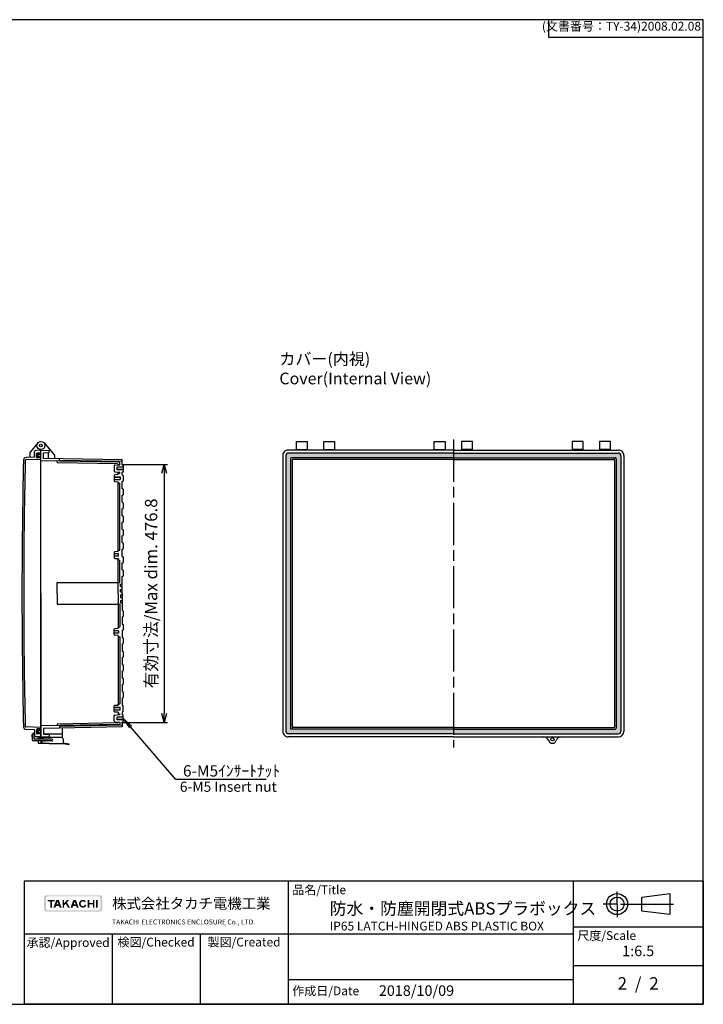
# Model space of a CAD drawing. Units: millimetres. Extents: x 0 to 5421, y 0 to 1820.
# Drawn here: x 4159 to 5421, y 0 to 1820 of the extents above; entities that cross this region are included whole.
import ezdxf
from ezdxf.enums import TextEntityAlignment as Align

# ---------------------------------------------------------------- set-up
doc = ezdxf.new("R2010")
doc.units = ezdxf.units.MM
doc.header["$LTSCALE"] = 6.5
for name, pattern in [('AM_ISO02W050x2', [3.75, 3, -0.75]), ('AM_ISO08W050', [18, 12, -1.5, 3, -1.5]), ('gen7a', [6.875, 4.75, -0.875, 0.375, -0.875])]:
    doc.linetypes.add(name, pattern=pattern)
doc.layers.add('7A', color=4, linetype='gen7a')
doc.layers.add('RAHM2', color=1, linetype='Continuous')
for name, color, linetype, lineweight in [('AM_5', 3, 'Continuous', 25), ('AM_7', 4, 'AM_ISO08W050', 25), ('AM_8', 1, 'Continuous', 25), ('ｶﾞｽｹｯﾄ', 5, 'Continuous', 50), ('ﾄｯﾌﾟｶﾊﾞｰ', 7, 'Continuous', 25), ('ﾄｯﾌﾟｶﾊﾞｰ0', 7, 'AM_ISO02W050x2', 13), ('ﾎﾞﾃﾞｨｰ', 2, 'Continuous', 25), ('ﾎﾞﾃﾞｨｰ0', 2, 'AM_ISO02W050x2', 13), ('ﾗｯﾁ', 3, 'Continuous', 25), ('ﾗｯﾁ金具', 6, 'Continuous', 25)]:
    doc.layers.add(name, color=color, linetype=linetype, lineweight=lineweight)
doc.styles.add('ACISOTS', font='isocp.shx', dxfattribs={"height": 1, "bigfont": 'extfont.shx'})
doc.styles.get("Standard").update_dxf_attribs({"font": 'ISOCP.SHX', "bigfont": 'EXTFONT.SHX'})
doc.styles.add('takachi1', font='txt', dxfattribs={"height": 2.5})
doc.dimstyles.new('AM_ISO$0', dxfattribs={"dimscale": 6.5, "dimtxt": 3.5, "dimasz": 2.5, "dimexe": 1, "dimexo": 1, "dimgap": 1.5, "dimtad": 1, "dimdec": 1, "dimdsep": 46, "dimtxsty": 'STANDARD', "dimblk": 'OPEN30', "dimcen": 0, "dimclrd": 3, "dimclre": 3, "dimclrt": 2, "dimadec": 0, "dimazin": 2, "dimtp": 0.1, "dimtm": 0.1, "dimtfac": 0.71, "dimtmove": 0, "dimatfit": 3, "dimldrblk": 'OPEN30', "dimfxl": 1, "dimlwd": -1, "dimlwe": -1, "dimarcsym": 0})

# ---------------------------------------------------------------- blocks, each defined once
blk = doc.blocks.new('TK-A3')
for p, q in [((359, 280), (359, 275)), ((359, 275), (403, 275))]:
    blk.add_line(p, q)
blk.add_lwpolyline([(0, 0), (403, 0), (403, 280), (0, 280.0000000000001)], close=True)
at = {"insert": (402.3592953827349, 276.108542987227), "char_height": 2.5, "width": 43.07840397728297, "attachment_point": 9}
blk.add_mtext('(文書番号：TY-34)2008.02.08', dxfattribs=at)
blk = doc.blocks.new('A$C0FAF06CF')
at = {"layer": 'AM_8'}
h = blk.add_hatch(color=1, dxfattribs=at)
edge = h.paths.add_edge_path()
edge.add_line((-8.013599999999968, -2.41150000000041), (8.013600000000068, -2.411500000000414))
edge.add_arc((8.013600000000052, -1.773380000000511), 0.6381199999999012, 270, 360)
edge.add_line((8.651719999999953, -1.773380000000511), (8.651719999999967, 1.773379999999486))
edge.add_arc((8.013600000000025, 1.773379999999429), 0.638119999999958, 5.1039e-12, 90.00000000000126)
edge.add_line((8.013599999999997, 2.41149999999939), (-8.013599999999997, 2.411499999999386))
edge.add_arc((-8.013600000000025, 1.773379999999436), 0.6381199999999511, 89.99999999999682, 179.9999999999955)
edge.add_line((-8.651719999999981, 1.773379999999485), (-8.651719999999981, -1.773380000000505))
edge.add_arc((-8.013600000000025, -1.773380000000456), 0.6381199999999511, 180.0000000000043, 270.0000000000045)
edge = h.paths.add_edge_path(flags=16)
edge.add_line((-7.471939999999959, 2.092439999999486), (7.471940000000017, 2.092439999999478))
edge.add_arc((7.471940000000046, 1.550779999999479), 0.5416600000000003, 7.958078640513122e-13, 90.00000000000148, ccw=False)
edge.add_line((8.013600000000025, 1.550779999999486), (8.013600000000025, -1.550780000000504))
edge.add_arc((7.471940000000017, -1.550780000000501), 0.5416600000000074, 270, 359.99999999999966, ccw=False)
edge.add_line((7.471940000000017, -2.092440000000505), (-7.471939999999959, -2.092440000000513))
edge.add_arc((-7.471939999999959, -1.550780000000504), 0.5416600000000074, 180, 270, ccw=False)
edge.add_line((-8.013599999999968, -1.550780000000504), (-8.013599999999968, 1.550779999999486))
edge.add_arc((-7.471939999999959, 1.550779999999486), 0.5416600000000003, 90, 180, ccw=False)
for points in [[(-5.453699999999969, 0.5935999999994924), (-5.453699999999969, 1.038799999999492), (-7.531299999999986, 1.038799999999492), (-7.531299999999986, 0.5935999999994924), (-6.759619999999982, 0.5935999999994924), (-6.759619999999982, -1.224300000000515), (-6.225379999999972, -1.224300000000515), (-6.225379999999972, 0.5935999999994924)], [(-3.146079999999982, 1.038799999999492), (-3.146079999999982, -1.224300000000515), (-2.671199999999942, -1.224300000000515), (-2.671199999999942, -0.6184186206901412), (-2.193432261217481, -0.1027759420753025), (-1.520149446800417, -1.224300000000515), (-0.9571799999999941, -1.224300000000515), (-1.851807874889658, 0.2659306476478651), (-1.135707252964407, 1.038799999999492), (-1.788279380580376, 1.038799999999492), (-2.671199999999942, 0.085886028951558), (-2.671199999999942, 1.038799999999492)], [(4.304715008555603, 1.038799999999492), (4.304715008555603, -1.224300000000515), (4.775885008555576, -1.224300000000515), (4.775885008555576, -0.315350000000512), (5.829525008555606, -0.315350000000512), (5.829525008555606, -1.224300000000515), (6.300695008555576, -1.224300000000515), (6.300695008555576, 1.038799999999492), (5.829525008555606, 1.038799999999492), (5.829525008555606, 0.1298499999994878), (4.775885008555576, 0.1298499999994878), (4.775885008555576, 1.038799999999492)], [(7.280135008555588, -1.224300000000515), (7.280135008555588, 1.038799999999492), (6.805255008555603, 1.038799999999492), (6.805255008555603, -1.224300000000515)]]:
    blk.add_hatch(color=1, dxfattribs=at).paths.add_polyline_path(points)
h = blk.add_hatch(color=1, dxfattribs=at)
h.paths.add_polyline_path([(-5.264049114754043, -1.224300000000515), (-5.084217508196671, -0.734580000000511), (-4.161102491803261, -0.734580000000511), (-3.981270885245876, -1.224300000000515), (-3.420619999999971, -1.224300000000515), (-4.251659999999958, 1.038799999999492), (-4.993659999999977, 1.038799999999492), (-5.82469999999995, -1.224300000000515)])
h.paths.add_polyline_path([(-4.332759934426205, -0.2671200000005083), (-4.912560065573728, -0.2671200000005083), (-4.622659999999966, 0.5223399999994971)], flags=16)
h = blk.add_hatch(color=1, dxfattribs=at)
h.paths.add_polyline_path([(-0.1961891147540484, -1.224300000000515), (-0.0163575081966769, -0.734580000000511), (0.9067575081967476, -0.734580000000511), (1.086589114754119, -1.224300000000515), (1.647240000000009, -1.224300000000515), (0.8162000000000373, 1.038799999999492), (0.0742000000000189, 1.038799999999492), (-0.7568399999999543, -1.224300000000515)])
h.paths.add_polyline_path([(0.7351000655737892, -0.2671200000005083), (0.1552999344262673, -0.2671200000005083), (0.4452000000000284, 0.5223399999994971)], flags=16)
h = blk.add_hatch(color=1, dxfattribs=at)
edge = h.paths.add_edge_path()
edge.add_ellipse((2.878960000000006, -0.0927500000005264), major_axis=(0, 0.7271600000000495), ratio=0.8673469387754511, start_angle=308.5505407908052, end_angle=246.5820184016549)
edge.add_line((3.469375036740871, -0.3484654247793539), (3.94113500855559, -0.5527900000005097))
edge.add_arc((2.878960000000006, -0.0927500000005122), 1.157520000000025, 38.550540790803325, 336.58201840165333, ccw=False)
edge.add_line((3.784208621486185, 0.6286219454599618), (3.397792961318373, 0.3206961337928842))
blk = doc.blocks.new('TK-仕様書(和英併記)NEW')
for p, q in [((0, 35), (-193, 35)), ((-193, 35), (-193, 0)), ((-118, 35), (-118, 0)), ((-37, 35), (-37, 0)), ((0, 35), (0, 0)), ((-17.5, 30.5), (-9.5, 31.5)), ((-9.5, 31.5), (-9.5, 25.5)), ((-17.5, 26.5), (-17.5, 30.5)), ((-9.5, 25.5), (-17.5, 26.5)), ((-193, 19.99999999999993), (-37, 19.99999999999993)), ((-168.0000000000001, 19.99999999999993), (-168, 0)), ((-143.0000000000001, 19.99999999999993), (-143, 0)), ((-37, 22), (0, 22)), ((-37, 11), (0, 11)), ((-37.00000000000012, 7), (-118, 7)), ((0, 0), (-193, 0))]:
    blk.add_line(p, q)
for radius in [3, 2]:
    blk.add_circle((-24.5, 28.5), radius)
at = {"layer": '7A'}
for p, q in [((-24.5, 28.5), (-24.5, 32.07478664473149)), ((-24.5, 28.5), (-28.5, 28.5)), ((-24.5, 28.5), (-24.5, 24.78991724228479)), ((-23.5, 28.5), (-8.5, 28.5))]:
    blk.add_line(p, q, dxfattribs=at)
at = {"xscale": 0.9599999999999999, "yscale": 0.9599999999999999, "zscale": 0.9599999999999999}
blk.add_blockref('A$C0FAF06CF', (-179.073778946163, 28.68781725888326), dxfattribs=at)
at = {"attachment_point": 4}
for s, insert, char_height, width in [('{\\fMS Gothic|b0|i0|c128|p49;株式会社タカチ電機工業}', (-167.9945135240808, 28.68781725888326), 3, 42.88159814155517), ('{\\fArial|b0|i0|c128|p34;TAKACHI ELECTRONICS ENCLOSURE Co., LTD.}', (-167.9945135240808, 23.41115279672572), 1.399999999999999, 44.44830780058135)]:
    blk.add_mtext(s, dxfattribs=dict(at, insert=insert, char_height=char_height, width=width))
for tag, height, p in [('品名', 3.5, (-106.1561493930892, 27.24999999999994)), ('TITLE', 2.5, (-106.1561493930892, 22.24999999999994)), ('型番', 3.5, (-106.1391682485609, 11.75))]:
    blk.add_attdef(tag, text='', height=height).set_placement(p, align=Align.MIDDLE_LEFT)
for tag, height, p in [('GEN-TITLE-SCA', 3, (-18.5, 14.79266317345349)), ('承認', 3.5, (-180.7195176573868, 7.729076668239942)), ('検図', 3.5, (-155.5000000000001, 7.72907666823994)), ('製図', 3.5, (-130.5000000000001, 7.72907666823994)), ('ページNO.', 3.5, (-23, 5.5)), ('総ページ数', 3.5, (-14, 5.5)), ('GEN-TITLE-DAT', 3, (-81.5, 3.5))]:
    blk.add_attdef(tag, text='', height=height).set_placement(p, align=Align.MIDDLE)
at = {"layer": 'RAHM2', "char_height": 2.5}
for s, insert, width, attachment_point in [('品名/Title', (-116.8002551371314, 33.80103540727967), 90, 1), ('尺度/Scale', (-35.80025513713144, 20.80103540727967), 20, 1), ('承認/Approved', (-180.5000000000001, 18.8010354072796), 22.21535073038012, 2), ('検図/Checked', (-155.5, 18.92584712714763), 19.85268515870859, 2), ('製図/Created', (-130.5, 18.95800561859732), 19.44564691649168, 2), ('作成日/Date', (-116.8002551371314, 3.5), 17.84866863742184, 4)]:
    blk.add_mtext(s, dxfattribs=dict(at, insert=insert, width=width, attachment_point=attachment_point))
at = {"layer": 'RAHM2', "color": 0, "insert": (-18.5, 5.5), "char_height": 3.5, "width": 4.469919821818733, "attachment_point": 5}
blk.add_mtext('/', dxfattribs=at)
blk = doc.blocks.new('_Open30')
at = {"color": 0, "linetype": 'ByBlock', "lineweight": -2}
for p, q in [((-1, 0.26794919), (0, 0)), ((0, 0), (-1, -0.26794919)), ((0, 0), (-1, 0))]:
    blk.add_line(p, q, dxfattribs=at)
blk = doc.blocks.new('*D61')
at = {"layer": 'AM_5', "color": 3}
for p, q in [((4346.872413281186, 997.8932191207347), (4431.989260898381, 997.8932191207346)), ((4425.48926089838, 981.6432191207346), (4425.48926089838, 537.2854270512923)), ((4346.872413279792, 521.0354270512923), (4431.989260898381, 521.0354270512923))]:
    blk.add_line(p, q, dxfattribs=at)
at = {"layer": 'Defpoints', "color": 0}
for p in [(4340.372413281186, 997.8932191207347), (4340.372413279792, 521.0354270512923), (4425.48926089838, 521.0354270512923)]:
    blk.add_point(p, dxfattribs=at)
at = {"layer": 'AM_5', "color": 3, "xscale": 16.25, "yscale": 16.25, "zscale": 16.25}
for p, rotation in [((4425.48926089838, 997.8932191207346), 90), ((4425.48926089838, 521.0354270512923), 270)]:
    blk.add_blockref('_Open30', p, dxfattribs=dict(at, rotation=rotation))
at = {"layer": 'AM_5', "color": 2, "insert": (4404.364260898381, 759.464323086), "char_height": 22.75, "attachment_point": 5, "rotation": 90}
blk.add_mtext('有効寸法/Max dim. 476.8', dxfattribs=at)
blk = doc.blocks.new('*S10463')
at = {"layer": 'AM_5', "linetype": 'Continuous'}
for p, q in [((4363.532302209312, 512.6285968912691), (4349.862463031139, 528.5702246890464)), ((4365.631057315135, 514.4282653526642), (4349.862463031139, 528.5702246890464)), ((4349.862463031139, 528.5702246890464), (4361.43354710349, 510.8289284298741))]:
    blk.add_line(p, q, dxfattribs=at)
at = {"layer": 'AM_5'}
for p, q in [((4447.012748933683, 415.2745466551126), (4363.532302209312, 512.6285968912691)), ((4613.767357287996, 415.2745466551126), (4447.012748933683, 415.2745466551126))]:
    blk.add_line(p, q, dxfattribs=at)
at = {"layer": 'AM_5', "color": 2, "insert": (4460.260664374611, 421.0160986678233), "char_height": 21, "attachment_point": 7, "style": 'ACISOTS'}
blk.add_mtext('\\H21;6-M5ｲﾝｻｰﾄﾅｯﾄ', dxfattribs=at)

msp = doc.modelspace()

# ---------------------------------------------------------------- hatches: boundary and pattern name
at = {"layer": 'ｶﾞｽｹｯﾄ'}
h = msp.add_hatch(color=256, dxfattribs=at)
edge = h.paths.add_edge_path()
edge.add_line((4190.872413422012, 1009.964322929985), (4197.872413417014, 1009.964322929985))
edge.add_line((4197.872413417014, 1009.964322929985), (4197.872413416766, 1012.214322928581))
edge.add_line((4197.872413416766, 1012.214322928581), (4195.62241341817, 1012.214322928581))
edge.add_arc((4195.62241341817, 1014.464322927172), 2.24999999859119, 90, 270, ccw=False)
edge.add_line((4195.62241341817, 1016.714322925764), (4197.872413416766, 1016.714322925758))
edge.add_line((4197.872413416766, 1016.714322925758), (4197.872413417014, 1018.964322924354))
edge.add_line((4197.872413417014, 1018.964322924354), (4190.872413422012, 1018.964322924354))
edge.add_arc((4190.872413422012, 1017.964322924354), 1, 90, 180)
edge.add_line((4189.872413422014, 1017.964322924354), (4189.872413422014, 1010.964322929984))
edge.add_arc((4190.872413422012, 1010.964322929984), 1, 180, 270)
h = msp.add_hatch(color=256, dxfattribs=at)
edge = h.paths.add_edge_path()
edge.add_line((4661.064359276639, 1010.16432291841), (4959.764359079752, 1010.164322916664))
edge.add_line((4959.764359079752, 1010.164322916664), (4959.764359080216, 1010.506032972373))
edge.add_line((4959.764359080216, 1010.506032972373), (4959.764359080258, 1018.964322916663))
edge.add_line((4959.764359080258, 1018.964322916663), (4655.26435927669, 1018.964322918444))
edge.add_arc((4655.264359276662, 1013.964322918444), 5, 89.99999999966388, 179.9999999996639)
edge.add_line((4650.26435927666, 1013.964322918472), (4650.264359273686, 504.9643232497324))
edge.add_arc((4655.264359273685, 504.9643232497031), 5, 179.9999999996652, 269.9999999997082)
edge.add_line((4655.264359273661, 499.9643232497033), (4959.764359077606, 499.9643232481474))
edge.add_line((4959.764359077606, 499.9643232481473), (4959.76435907765, 508.4226131922136))
edge.add_line((4959.76435907765, 508.4226131922136), (4959.764359076799, 508.7643232481473))
edge.add_line((4959.764359076799, 508.7643232481473), (4661.06435927371, 508.7643232496733))
edge.add_arc((4661.064359273719, 510.7643232496734), 2, 179.9999999996646, 269.9999999997069, ccw=False)
edge.add_line((4659.064359273719, 510.7643232496853), (4659.064359276627, 1008.16432291842))
edge.add_arc((4661.064359276627, 1008.16432291841), 2, 89.9999999996678, 179.9999999996678, ccw=False)
h = msp.add_hatch(color=256, dxfattribs=at)
edge = h.paths.add_edge_path()
edge.add_line((5258.464358882863, 1010.164322914904), (4959.764359079748, 1010.164322916664))
edge.add_line((4959.764359079748, 1010.164322916664), (4959.76435907929, 1010.506032972373))
edge.add_line((4959.76435907929, 1010.506032972373), (4959.764359079347, 1018.964322916663))
edge.add_line((4959.764359079348, 1018.964322916662), (5264.264358882915, 1018.964322914869))
edge.add_arc((5264.264358882885, 1013.964322914869), 5, 359.9999999996636, 449.9999999996636, ccw=False)
edge.add_line((5269.264358882885, 1013.96432291484), (5269.264358879887, 504.9643232460994))
edge.add_arc((5264.264358879888, 504.9643232461291), 5, 269.9999999996193, 359.9999999996623, ccw=False)
edge.add_line((5264.264358879852, 499.9643232461291), (4959.764359075908, 499.9643232481474))
edge.add_line((4959.764359075908, 499.9643232481473), (4959.764359075964, 508.4226131922136))
edge.add_line((4959.764359075964, 508.4226131922136), (4959.764359076818, 508.7643232481473))
edge.add_line((4959.764359076818, 508.7643232481473), (5258.464358879906, 508.7643232461672))
edge.add_arc((5258.46435887992, 510.7643232461673), 2, 269.9999999996206, 359.9999999996629)
edge.add_line((5260.46435887992, 510.7643232461557), (5260.464358882853, 1008.164322914891))
edge.add_arc((5258.464358882851, 1008.164322914903), 2, 359.9999999996597, 449.9999999996596)
h = msp.add_hatch(color=256, dxfattribs=at)
edge = h.paths.add_edge_path()
edge.add_line((4197.872413416766, 506.7143232445178), (4197.872413417014, 508.9643232431135))
edge.add_line((4197.872413417014, 508.9643232431135), (4190.872413422012, 508.9643232431135))
edge.add_arc((4190.872413422012, 507.9643232431134), 1, 90, 180)
edge.add_line((4189.872413422014, 507.9643232431134), (4189.872413422014, 500.9643232487304))
edge.add_arc((4190.872413422012, 500.9643232487304), 1, 180, 270)
edge.add_line((4190.872413422012, 499.9643232487304), (4197.872413417014, 499.9643232487304))
edge.add_line((4197.872413417014, 499.9643232487304), (4197.872413416766, 502.2143232473262))
edge.add_line((4197.872413416766, 502.2143232473262), (4195.62241341817, 502.2143232473353))
edge.add_arc((4195.62241341817, 504.4643232459293), 2.249999998593693, 90, 270, ccw=False)
edge.add_line((4195.62241341817, 506.7143232445231), (4197.872413416766, 506.714323244518))

# ---------------------------------------------------------------- linework, layer by layer
at = {"layer": 'AM_7'}
msp.add_line((4959.764359079935, 1043.964322916663), (4959.764359077027, 474.9643232481473), dxfattribs=at)
at = {"layer": 'ﾄｯﾌﾟｶﾊﾞｰ'}
for p, q in [((4192.127080093505, 1037.785229993564), (4177.872413417023, 1020.797179770642)), ((4669.764359275382, 1024.464322918359), (4669.764359275382, 1040.464322920919)), ((4669.764359275382, 1040.464322920919), (4689.764359275382, 1040.464322920919)), ((4689.764359275382, 1040.464322920919), (4689.764359275288, 1024.464322918242)), ((4720.264359275411, 1024.464322918063), (4720.264359275411, 1040.464322920919)), ((4720.264359275411, 1040.464322920919), (4740.264359275411, 1040.464322920919)), ((4740.264359275411, 1040.464322920919), (4740.264359275411, 1024.464322917947)), ((4924.514359078479, 1024.46432291687), (4924.514359078479, 1040.464322920919)), ((4924.514359078479, 1040.464322920919), (4944.514359078479, 1040.464322920919)), ((4944.514359078479, 1040.464322920919), (4944.514359078479, 1024.464322916753)), ((4944.514359080403, 1040.464322917113), (4944.514359080403, 1024.464322917113)), ((4995.014359081378, 1040.464322920505), (4975.014359081377, 1040.46432292074)), ((4975.014359081377, 1040.46432292074), (4975.014359081189, 1024.464322916574)), ((4975.014359079455, 1040.464322916934), (4975.014359079267, 1024.464322916934)), ((4995.014359081189, 1024.464322916456), (4995.014359081378, 1040.464322920505)), ((5199.264358884446, 1040.464322918107), (5179.264358884447, 1040.464322918342)), ((5179.264358884447, 1040.464322918342), (5179.264358884259, 1024.46432291537)), ((5199.26435888426, 1024.464322915252), (5199.264358884446, 1040.464322918107)), ((5249.764358884476, 1040.464322917515), (5229.764358884476, 1040.464322917749)), ((5229.764358884476, 1040.464322917749), (5229.764358884382, 1024.464322915072)), ((5249.764358884288, 1024.464322914955), (5249.764358884476, 1040.464322917515)), ((4177.872413417028, 1011.029844518258), (4177.872413417023, 1020.797179770642)), ((4185.872413424514, 1011.309210674461), (4185.872413424514, 1021.937500437665)), ((4197.872413417014, 1024.464322920919), (4187.767741510842, 1023.934759505939)), ((4197.872413417014, 759.4643230864317), (4197.87241341702, 1025.46432292092)), ((4959.764359079835, 1024.464322916664), (4654.764359270472, 1024.464322918446)), ((4669.764359275382, 1025.46432292092), (4689.764359275294, 1025.464322920803)), ((4720.264359275411, 1025.46432292092), (4740.264359275411, 1025.46432292092)), ((4924.514359078479, 1025.46432292092), (4944.514359078479, 1025.46432292092)), ((4959.764359079835, 1024.464322916663), (5264.764358889197, 1024.464322914866)), ((4995.014359081203, 1025.464322920506), (4975.014359081202, 1025.464322920741)), ((5199.264358884271, 1025.464322918108), (5179.264358884271, 1025.464322918343)), ((5249.7643588843, 1025.464322917516), (5229.764358884388, 1025.464322917633)), ((4197.872413417014, 1007.22551696154), (4169.914336476105, 1006.249199401272)), ((4185.872413424514, 1011.309210674461), (4170.587349718029, 1010.775444488088)), ((4189.872413422014, 1010.964322929984), (4189.872413422014, 1017.964322924354)), ((4197.872413417014, 1018.964322924354), (4190.872413422012, 1018.964322924354)), ((4197.872413417014, 1009.964322929985), (4190.872413422012, 1009.964322929985)), ((4644.764359276663, 1014.464322924762), (4644.764359273683, 504.4643232435072)), ((4650.26435927666, 1013.964322918472), (4650.264359273685, 504.9643232497324)), ((4959.764359079803, 1018.964322916663), (4655.26435927669, 1018.964322918444)), ((4659.064359276627, 1008.16432291842), (4659.064359273719, 510.7643232496853)), ((4959.764359079752, 1010.164322916664), (4661.064359276639, 1010.16432291841)), ((4662.064359276615, 1006.164322918404), (4662.064359273732, 512.7643232496691)), ((4959.764359079734, 1007.164322916663), (4663.064359276622, 1007.164322918398)), ((4959.764359079803, 1018.964322916662), (5264.264358882915, 1018.964322914869)), ((4959.764359079748, 1010.164322916664), (5258.464358882863, 1010.164322914904)), ((4959.764359079732, 1007.164322916663), (5256.464358882844, 1007.164322914915)), ((5257.464358882838, 1006.164322914909), (5257.464358879932, 512.7643232461749)), ((5260.464358882853, 1008.164322914891), (5260.46435887992, 510.7643232461557)), ((5269.264358882885, 1013.96432291484), (5269.264358879887, 504.9643232460996)), ((5274.764358882888, 1014.464322921064), (5274.764358879884, 504.4643232398099)), ((4197.872413417014, 759.4643230865495), (4197.872413417014, 494.4643232521793)), ((4197.872413415566, 511.7031292113215), (4169.914336474661, 512.6794467717527)), ((4959.764359076813, 511.7643232481472), (4663.064359273727, 511.7643232496633)), ((4959.764359076839, 511.7643232481472), (5256.464358879926, 511.7643232461808)), ((4185.872413424514, 507.6194354986381), (4170.587349718032, 508.1532016850109)), ((4182.372413416763, 498.4643232519982), (4181.372413416762, 498.4643232519982)), ((4181.372413416762, 498.4643232519982), (4181.372413416762, 494.4643232521638)), ((4181.372413416762, 494.4643232521638), (4182.372413416763, 494.4643232521638)), ((4185.872413424514, 498.4643232519982), (4185.372413416763, 498.4643232519982)), ((4197.872413417014, 494.4643232521793), (4185.372413416764, 494.4643232521793)), ((4185.872413424514, 507.6194354986381), (4185.872413424514, 496.9911457354336)), ((4197.872413417014, 494.4643232521793), (4187.767741510842, 494.9938866671599)), ((4189.872413422014, 507.9643232431134), (4189.872413422014, 500.9643232487304)), ((4197.872413417014, 508.9643232431135), (4190.872413422012, 508.9643232431135)), ((4197.872413417014, 499.9643232487304), (4190.872413422012, 499.9643232487304)), ((4192.872413417014, 494.7263621485927), (4192.872413417014, 489.8823177551385)), ((4197.872413417014, 494.4643232521793), (4197.872413417014, 489.8823177551385)), ((4959.764359076725, 494.4643232481474), (4654.764359267374, 494.4643232497055)), ((4959.764359076753, 499.9643232481473), (4655.264359273661, 499.9643232497033)), ((4959.764359076799, 508.7643232481473), (4661.06435927371, 508.7643232496733)), ((4959.764359076818, 508.7643232481473), (5258.464358879906, 508.7643232461672)), ((4959.764359076761, 499.9643232481473), (5264.264358879852, 499.9643232461291)), ((4959.764359076724, 494.4643232481474), (5264.764358886075, 494.4643232461254)), ((4192.872413417014, 486.8823177551385), (4192.872413417014, 482.4643232521792)), ((4192.872413417014, 482.4643232521792), (4197.872413417014, 482.4643232521792)), ((4197.872413417014, 486.8823177551385), (4197.872413417014, 482.4643232521792))]:
    msp.add_line(p, q, dxfattribs=at)
for centre, radius in [((4197.872413416897, 1032.964322920919), 7.5), ((4197.872413416897, 1032.964322920919), 2.5), ((5142.764358879822, 489.714323246855), 3)]:
    msp.add_circle(centre, radius, dxfattribs=at)
for centre, radius, start, end in [((4187.872413423264, 1021.937500437665), 1.999999998749999, 93.00000000003192, 180), ((4654.764359270415, 1014.464322924704), 9.999999993749997, 89.99999999966126, 179.9999999996613), ((5264.764358889139, 1014.464322921124), 9.999999993749997, 359.9999999996613, 89.99999999968735), ((14668.02909736852, 759.4643230865407), 10505.15668408926, 178.6558241650266, 180), ((4170.761847201547, 1005.778490352993), 5, 92.000000000056, 178.6558241650266), ((14668.02909736852, 759.4643230865407), 10501.95668408926, 178.6588119967298, 180), ((4169.949235972807, 1005.249808574253), 1, 91.99999999995183, 178.6588119966516), ((4190.872413422012, 1017.964322924354), 1, 90, 180), ((4190.872413422012, 1010.964322929984), 1, 180, 270), ((4655.264359276662, 1013.964322918444), 5, 89.99999999966126, 179.9999999996613), ((4661.064359276627, 1008.16432291841), 2, 89.99999999966126, 179.9999999996613), ((4663.064359276615, 1006.164322918398), 1, 89.99999999966126, 179.9999999996613), ((5256.464358882841, 1006.164322914915), 1, 359.9999999996613, 89.99999999968735), ((5258.464358882851, 1008.164322914903), 2, 359.9999999996613, 89.99999999968735), ((5264.264358882885, 1013.964322914869), 5, 359.9999999996613, 89.99999999968735), ((14668.02909736852, 759.4643230865407), 10505.15668408926, 180, 181.3441758349733), ((14668.02909736852, 759.4643230251013), 10501.95668408926, 179.9999999996613, 181.3411880029313), ((4170.761847201549, 513.1501558201062), 5, 181.3441758349211, 267.999999999944), ((4169.94923597137, 513.6788375987721), 1, 181.3411880029834, 267.9999999997097), ((4661.064359273719, 510.7643232496734), 2, 179.9999999996613, 269.9999999997134), ((4663.064359273731, 512.7643232496633), 1, 179.9999999996613, 269.9999999997134), ((5256.464358879933, 512.7643232461807), 1, 269.9999999995831, 359.9999999996613), ((5258.46435887992, 510.7643232461673), 2, 269.9999999995831, 359.9999999996613), ((4187.872413423264, 496.9911457354336), 1.999999998749999, 180, 266.9999999999681), ((4190.872413422012, 507.9643232431134), 1, 90, 180), ((4190.872413422012, 500.9643232487304), 1, 180, 270), ((4654.764359267433, 504.464323243449), 9.999999993749997, 179.9999999996613, 269.9999999996613), ((4655.264359273685, 504.9643232497031), 5, 179.9999999996613, 269.9999999997134), ((5126.332682154654, 484.4643232469692), 9.999999999973852, 17.71893187305377, 89.99999999979158), ((5159.19603560493, 484.4643232467732), 9.999999999979307, 89.99999999958312, 162.2810681263169), ((5264.264358879888, 504.9643232461291), 5, 269.9999999995831, 359.9999999996613), ((5264.764358886134, 504.4643232398691), 9.999999993749997, 269.9999999996874, 359.9999999996613), ((5142.764358879821, 489.7143232468528), 7.249999999997902, 197.7189318730537, 342.2810681262623)]:
    msp.add_arc(centre, radius, start, end, dxfattribs=at)
at = {"layer": 'ﾄｯﾌﾟｶﾊﾞｰ0'}
for p, q in [((4192.872413417014, 492.7143232521738), (4197.872413416763, 492.7143232521737)), ((4192.872413417014, 486.7143232521739), (4197.872413417014, 486.7143232521739))]:
    msp.add_line(p, q, dxfattribs=at)
at = {"layer": 'ﾎﾞﾃﾞｨｰ'}
for p, q in [((4203.617746740291, 1037.785229993564), (4222.872413416774, 1014.838411807673)), ((4197.872413416765, 759.4643230861122), (4197.87241341677, 1025.464322920912)), ((4197.872413416766, 1024.464322920927), (4212.392263903868, 1023.95727856902)), ((4202.372413413947, 1019.573843302011), (4212.392263903868, 1019.92374419125)), ((4202.372413413954, 1008.886460614676), (4202.372413413947, 1019.573843302011)), ((4211.872413408021, 1008.720637497967), (4211.872413408021, 1019.905590611926)), ((4212.872413407387, 1020.420953557312), (4212.872413407387, 1023.460069202958)), ((4195.62241341817, 1016.714322925758), (4197.872413416766, 1016.714322925758)), ((4195.62241341817, 1012.214322928581), (4197.872413416766, 1012.214322928581)), ((4342.390775392149, 1001.810213387194), (4197.872413416766, 1004.464322933412)), ((4347.87241327927, 1006.214323085987), (4202.372413413954, 1008.886460614676)), ((4222.872413416774, 1014.838411807673), (4222.872413416767, 1008.523467006656)), ((4227.87241341581, 1001.92291126381), (4227.872413415799, 1003.913366741441)), ((4232.372413279263, 1005.36235168506), (4232.372413279263, 1008.335504425157)), ((4347.892915262582, 1003.240793822744), (4232.372413279263, 1005.36235168506)), ((4347.872413279264, 997.4294972117407), (4347.872413279264, 1006.214323085987)), ((4339.390775391254, 998.8930505229786), (4228.854961009376, 1000.923063568654)), ((4333.422164532076, 995.6426320728347), (4333.422164532076, 985.2860141006558)), ((4334.33500878933, 996.6388267709254), (4343.372413282081, 997.4294972117439)), ((4334.33500878933, 984.2898194025638), (4343.372413282078, 983.4991489617468)), ((4338.862463030536, 987.9643230737187), (4338.862463030536, 992.964323073718)), ((4349.862463029287, 992.6143230737187), (4338.862463030536, 992.6143230737187)), ((4349.862463029297, 988.3143230737188), (4338.862463030536, 988.3143230737188)), ((4340.372413281186, 997.8932191207347), (4340.372413281186, 997.1670312210867)), ((4340.372413281206, 979.1670312210967), (4340.372413281186, 983.7616149524038)), ((4343.372413282081, 997.4294972117439), (4343.372413282081, 1000.81038198495)), ((4343.372413282081, 981.7143230867468), (4343.372413282081, 983.4991489617468)), ((4347.872413279254, 997.4294972117425), (4349.121282074395, 997.0948638266229)), ((4349.121288441852, 983.8337840269907), (4347.872413279257, 983.4991401119347)), ((4347.872413279264, 978.4344225867447), (4347.872413279264, 983.499140111936)), ((4349.862463029285, 996.1289380003361), (4349.862463029285, 984.7997081471007)), ((4333.422164532053, 977.642632072852), (4333.422164532076, 967.2860141006294)), ((4333.42216453206, 974.6143230865421), (4344.422164530821, 974.6143230865421)), ((4333.42216453207, 970.3143230865419), (4344.422164530821, 970.3143230865419)), ((4340.372413282085, 979.167031221173), (4334.335008789307, 978.6388267709467)), ((4334.335008789332, 966.2898194025396), (4340.372413282085, 965.7616149523162)), ((4340.372413282085, 979.167031221173), (4340.372413282085, 980.7143230867468)), ((4340.372413281777, 837.1670312211461), (4340.372413281261, 965.7616149523883)), ((4340.372413282085, 965.7616149523162), (4340.372413282085, 964.2143230867473)), ((4341.372413282083, 981.7143230867468), (4343.372413282081, 981.7143230867468)), ((4344.422164530821, 974.9643230865418), (4344.422164530821, 969.9643230865422)), ((4347.872413279264, 978.4344225867447), (4349.12128207437, 978.0997892016499)), ((4347.872413279264, 966.4942235867464), (4349.12128207437, 966.828856971842)), ((4347.872413279264, 952.9344225867513), (4347.872413279264, 966.4942235867464)), ((4349.862463029269, 977.1338633753599), (4349.862463029269, 967.7947827981324)), ((4341.372413282083, 963.214323086747), (4343.372413282081, 963.214323086747)), ((4343.372413282087, 839.7143230867468), (4343.372413282081, 963.214323086747)), ((4347.872413279264, 952.9344225867513), (4349.121282074362, 952.5997892016652)), ((4349.862463029269, 951.6338633753733), (4349.862463029264, 942.2947827981322)), ((4347.872413279264, 940.9942235867543), (4349.121282074359, 941.3288569718416)), ((4347.872413279264, 927.9344225867507), (4347.872413279264, 940.9942235867543)), ((4347.872413279264, 927.9344225867513), (4349.121282074362, 927.5997892016652)), ((4347.872413279264, 915.9942235867543), (4349.121282074359, 916.3288569718416)), ((4347.872413279264, 902.9344225867419), (4347.872413279264, 915.9942235867543)), ((4349.862463029269, 926.6338633753733), (4349.862463029264, 917.2947827981322)), ((4347.872413279264, 902.9344225867419), (4349.121282074362, 902.5997892016553)), ((4349.862463029269, 901.6338633753635), (4349.862463029264, 892.294782798123)), ((4347.872413279264, 890.9942235867447), (4349.121282074359, 891.3288569718321)), ((4347.872413279264, 877.9344225867522), (4347.872413279264, 890.9942235867447)), ((4347.872413279264, 877.9344225867522), (4349.121282074362, 877.5997892016658)), ((4349.862463029269, 876.633863375374), (4349.862463029264, 867.2947827981335)), ((4347.872413279264, 865.9942235867552), (4349.121282074359, 866.328856971843)), ((4347.872413279264, 852.9344225867513), (4347.872413279264, 865.994223586755)), ((4340.372413282085, 837.1670312211735), (4340.372413282085, 838.7143230867468)), ((4341.372413282083, 839.7143230867468), (4343.372413282081, 839.7143230867468)), ((4347.872413279264, 852.9344225867513), (4349.121282074362, 852.5997892016649)), ((4347.872413279264, 840.9942235867543), (4349.121282074359, 841.3288569718419)), ((4347.872413279264, 827.9344225867534), (4347.872413279264, 840.9942235867543)), ((4349.862463029269, 851.6338633753729), (4349.862463029264, 842.2947827981325)), ((4333.422164532053, 835.6426320728523), (4333.422164532076, 825.2860141006294)), ((4341.422164531632, 832.6143230877567), (4333.422164531632, 832.6143230877567)), ((4341.422164531668, 828.3143230877566), (4333.422164531667, 828.3143230877566)), ((4340.372413282085, 837.1670312211735), (4334.335008789307, 836.6388267709467)), ((4334.335008789332, 824.2898194025396), (4340.372413282085, 823.7616149523162)), ((4340.372413282088, 759.4643230867314), (4340.372413281833, 823.761614952338)), ((4340.372413282085, 823.7616149523162), (4340.372413282085, 822.2143230867468)), ((4341.372413282083, 821.214323086747), (4343.372413282081, 821.214323086747)), ((4341.422164531668, 828.3143230877566), (4341.422164531632, 832.6143230877567)), ((4343.372413282085, 779.4643230742613), (4343.372413282081, 821.214323086747)), ((4347.872413279264, 827.9344225867529), (4349.121282074362, 827.5997892016667)), ((4349.862463029269, 826.6338633753749), (4349.862463029264, 817.2947827981342)), ((4347.872413279264, 815.9942235867561), (4349.121282074359, 816.328856971844)), ((4347.872413279264, 802.9344225867509), (4347.872413279264, 815.9942235867566)), ((4347.872413279264, 802.9344225867509), (4349.121282074362, 802.5997892016649)), ((4349.862463029269, 801.6338633753729), (4349.862463029264, 792.2947827981325)), ((4347.872413279264, 790.9942235867543), (4349.121282074359, 791.328856971842)), ((4347.872413279264, 759.4643230867468), (4347.872413279264, 790.9942235867543)), ((4227.872413415804, 759.4643230863429), (4227.872413415804, 779.4643230740566)), ((4227.872413415804, 779.4643230740566), (4340.372413282008, 779.4643230742613)), ((4340.372413283966, 779.2018570838362), (4343.372413282089, 779.4643230742613)), ((4340.372413283966, 759.4643230867468), (4340.372413283966, 779.2018570838076)), ((4344.872413281128, 776.7018570853497), (4347.872413279257, 776.9643230758036)), ((4344.872413281128, 772.2267890693573), (4344.872413281128, 776.7018570853497)), ((4344.872413281128, 772.2267890693573), (4347.872413279257, 771.9643230789325)), ((4344.872413281128, 766.7018570916362), (4347.872413279257, 766.9643230820611)), ((4344.872413281128, 762.2267890756003), (4344.872413281128, 766.7018570916362)), ((4197.872413416763, 489.8823177551385), (4197.872413416765, 759.4643230861122)), ((4227.872413415804, 759.4643230863429), (4227.872413415687, 739.4643230986288)), ((4340.372413282088, 759.4643230867468), (4340.372413281452, 695.1670312196892)), ((4344.872413281128, 762.2267890756003), (4347.872413279257, 761.9643230852043)), ((4344.872413281128, 756.701857097908), (4347.872413279257, 756.9643230883038)), ((4344.872413281128, 756.701857097908), (4344.872413281128, 752.2267890818574)), ((4344.872413281128, 752.2267890818574), (4347.872413279257, 751.9643230914327)), ((4344.872413281128, 746.7018571041363), (4347.872413279257, 746.9643230945613)), ((4344.872413281128, 746.7018571041363), (4344.872413281128, 742.2267890881438)), ((4347.872413279264, 759.4643230867468), (4347.872413279264, 727.9344225867499)), ((4227.872413415687, 739.4643230986288), (4340.37241328189, 739.4643230977658)), ((4340.372413283966, 739.7267890896719), (4343.372413282089, 739.4643230992468)), ((4343.372413282089, 739.4643230992468), (4343.372413281821, 697.7143230852633)), ((4344.872413281128, 742.2267890881438), (4347.872413279257, 741.9643230976897)), ((4347.872413279264, 727.9344225867502), (4349.121282074362, 727.5997892016638)), ((4347.872413279264, 715.9942235867537), (4349.121282074359, 716.3288569718407)), ((4347.872413279264, 715.9942235867537), (4347.872413279264, 702.9344225867502)), ((4349.862463029269, 726.6338633753721), (4349.862463029264, 717.2947827981316)), ((4333.422164531607, 683.2860140992165), (4333.422164531692, 693.642632071439)), ((4334.335008788953, 694.6388267695238), (4340.372413281708, 695.1670312197116)), ((4340.372413281708, 695.1670312197116), (4340.372413281715, 696.7143230852809)), ((4341.372413281724, 697.7143230852752), (4343.37241328172, 697.7143230852633)), ((4347.872413279264, 702.9344225867502), (4349.121282074362, 702.5997892016638)), ((4349.862463029269, 701.6338633753721), (4349.862463029264, 692.2947827981316)), ((4341.422164531668, 690.6143230853277), (4333.422164531667, 690.6143230853277)), ((4341.422164531632, 686.3143230853279), (4333.422164531632, 686.3143230853279)), ((4340.37241328163, 681.7616149508547), (4334.335008788857, 682.2898194011166)), ((4340.37241328163, 681.7616149508547), (4340.372413281621, 680.2143230852812)), ((4340.37241328132, 681.7616149508817), (4340.372413280053, 553.1670312196395)), ((4341.372413281614, 679.2143230852753), (4343.372413281612, 679.2143230852639)), ((4341.422164531668, 690.6143230853277), (4341.422164531632, 686.3143230853279)), ((4343.372413281703, 679.2143230852639), (4343.372413280911, 555.7143230852639)), ((4347.872413279264, 690.9942235867537), (4349.121282074359, 691.3288569718407)), ((4347.872413279264, 690.9942235867537), (4347.872413279264, 677.9344225867505)), ((4347.872413279264, 677.9344225867503), (4349.121282074362, 677.5997892016638)), ((4349.862463029269, 676.6338633753721), (4349.862463029264, 667.2947827981317)), ((4347.872413279264, 665.9942235867536), (4349.121282074359, 666.3288569718405)), ((4347.872413279264, 665.9942235867536), (4347.872413279264, 652.9344225867505)), ((4347.872413279264, 652.9344225867503), (4349.121282074362, 652.5997892016638)), ((4347.872413279264, 640.9942235867536), (4349.121282074359, 641.3288569718408)), ((4347.872413279264, 640.9942235867536), (4347.872413279264, 627.9344225867503)), ((4349.862463029269, 651.6338633753721), (4349.862463029264, 642.2947827981317)), ((4347.872413279264, 627.9344225867503), (4349.121282074362, 627.5997892016638)), ((4349.862463029269, 626.6338633753721), (4349.862463029264, 617.2947827981317)), ((4347.872413279264, 615.9942235867536), (4349.121282074359, 616.3288569718408)), ((4347.872413279264, 615.9942235867536), (4347.872413279264, 602.9344225867503)), ((4347.872413279264, 602.9344225867503), (4349.121282074362, 602.5997892016638)), ((4349.862463029269, 601.6338633753721), (4349.862463029264, 592.2947827981317)), ((4347.872413279264, 590.9942235867536), (4349.121282074359, 591.3288569718408)), ((4347.872413279264, 590.9942235867536), (4347.872413279264, 577.9344225867512)), ((4347.872413279264, 577.9344225867512), (4349.121282074362, 577.5997892016647)), ((4347.872413279264, 565.9942235867545), (4349.121282074359, 566.3288569718416)), ((4347.872413279264, 565.994223586754), (4347.872413279264, 552.434422587592)), ((4349.862463029269, 576.633863375373), (4349.862463029264, 567.2947827981325)), ((4333.422164530777, 541.2860140992165), (4333.422164530865, 551.6426320714389)), ((4333.422164530838, 548.6143230865422), (4344.422164530838, 548.6143230865422)), ((4334.335008788123, 552.6388267695233), (4340.372413280878, 553.1670312197116)), ((4340.372413280878, 553.1670312197116), (4340.372413280888, 554.7143230852811)), ((4341.372413280892, 555.714323085275), (4343.37241328089, 555.7143230852639)), ((4344.422164530799, 543.9643230865422), (4344.422164530841, 548.9643230865421)), ((4347.872413280927, 552.4344225871469), (4349.121282076032, 552.0997892020619)), ((4349.862463031018, 541.7947827985495), (4349.862463030944, 551.1338633757778)), ((4333.422164530801, 544.3143230865422), (4344.422164530803, 544.3143230865422)), ((4333.422164530698, 523.2860140992337), (4333.422164530758, 533.6426320714125)), ((4340.3724132808, 539.7616149508543), (4334.335008788026, 540.289819401117)), ((4334.335008788015, 534.6388267694996), (4343.372413280767, 535.4294972102633)), ((4338.86246303239, 525.9643230865422), (4338.86246303239, 530.9643230865422)), ((4349.86246303114, 530.6143230865423), (4338.86246303239, 530.6143230865423)), ((4340.3724132808, 539.7616149508543), (4340.372413280791, 538.2143230852811)), ((4340.372413279919, 539.7616149509317), (4340.372413279875, 535.1670312196247)), ((4341.372413280786, 537.2143230852754), (4343.372413280781, 537.2143230852636)), ((4343.372413280792, 537.2143230852636), (4343.372413280781, 535.4294972102648)), ((4347.872413281023, 540.4942235871479), (4349.121282076125, 540.8288569722538)), ((4347.872413281058, 540.4942235871572), (4347.872413281058, 535.4295060619588)), ((4349.121288443652, 535.0948621469128), (4347.872413281058, 535.4295060619588)), ((4349.862463031185, 522.7997081735735), (4349.862463031094, 534.1289380268086)), ((4342.390775390732, 517.118432784821), (4197.872413415334, 514.4643232394487)), ((4347.872413277825, 512.714323085996), (4202.372413412495, 510.0421855581585)), ((4202.372413413953, 510.042185558408), (4202.372413413952, 499.3548028710883)), ((4227.872413414391, 517.0057349088761), (4227.872413414369, 515.0152794312448)), ((4339.390775389853, 520.0355956490536), (4228.854961007963, 518.0055826040252)), ((4347.892915261154, 515.687852349239), (4232.372413277827, 513.5662944875994)), ((4232.372413277827, 513.5662944875994), (4232.372413277809, 510.5931417475017)), ((4237.872413416797, 499.9641709144288), (4237.87241341676, 510.6618403571573)), ((4334.335008787943, 522.2898194011373), (4343.37241328069, 521.4991489602671)), ((4349.86246303115, 526.3143230865421), (4338.86246303239, 526.3143230865421)), ((4340.372413279792, 521.0354270512923), (4340.372413279797, 521.7616149509407)), ((4343.372413282081, 521.4991489622811), (4343.372413280676, 519.208586991182)), ((4343.372413280691, 521.4991489602666), (4343.372413280676, 519.208586991182)), ((4343.372413280689, 521.4991489602666), (4343.372413280669, 518.1182641870598)), ((4347.872413281164, 521.4991489621502), (4349.121282076302, 521.833782347281)), ((4347.872413281164, 521.4991489621502), (4347.872413278998, 512.7143230860175)), ((4195.62241341817, 506.7143232445178), (4197.872413416766, 506.7143232445178)), ((4195.62241341817, 502.2143232473262), (4197.872413416766, 502.2143232473262)), ((4197.872413416766, 494.4643232521721), (4212.392263903868, 494.9713676040792)), ((4202.372413413951, 499.9643232487232), (4237.872413416797, 499.9643232487235)), ((4202.372413413951, 499.3548028710883), (4212.392263903868, 499.0049019818343)), ((4202.872413416765, 494.6389270996242), (4202.872413416765, 492.8509447217357)), ((4212.872413407387, 498.5076926157871), (4212.872413407387, 495.4685769701407)), ((4237.872413416757, 492.0048167543424), (4237.872413416757, 499.9643232487237)), ((4197.872413416766, 486.8823177551385), (4197.872413416766, 482.4643232521721)), ((4197.872413416766, 482.4643232521721), (4202.872413416765, 482.4643232521721)), ((4202.872413416765, 482.5072407205539), (4202.872413416765, 482.4643232521721))]:
    msp.add_line(p, q, dxfattribs=at)
for radius in [7.5, 2.5]:
    msp.add_circle((4197.872413416897, 1032.964322920919), radius, dxfattribs=at)
for centre, radius, start, end in [((4212.37490097021, 1023.460069202958), 0.4975124371890547, 0, 88.00000000002213), ((4212.37490097021, 1020.420953557312), 0.4975124371890547, 271.999999999352, 0), ((4195.62241341817, 1014.46432292717), 2.249999998593747, 90, 270), ((4228.872413415808, 1001.922911263813), 1, 180.0000000002084, 269.0000000002587), ((4342.37241328208, 1000.81038198495), 1, 0, 88.94786946060078), ((4334.422164532076, 995.6426320728347), 1, 95.00000000002629, 180), ((4334.422164532076, 985.2860141006558), 1, 180, 264.9999999999737), ((4339.372413281187, 997.8932191207347), 1, 0, 88.94786946060078), ((4348.862463029286, 996.1289380003361), 1, 0, 74.99999999957406), ((4348.862463029286, 984.7997081471007), 1, 285.0003776988418, 0), ((4334.422164532052, 977.6426320728548), 1, 94.99999999989487, 180.0000000001302), ((4334.422164532076, 967.2860141006315), 1, 180.0000000001302, 265.0000000001319), ((4341.372413282083, 980.7143230867468), 1, 90, 180), ((4348.862463029269, 977.1338633753599), 1, 0, 75.00000000021964), ((4348.862463029269, 967.7947827981324), 1, 284.9999999997804, 0), ((4341.372413282083, 964.2143230867473), 1, 180, 270), ((4348.862463029269, 951.6338633753736), 1, 359.999999999974, 75.00000000051709), ((4348.862463029264, 942.294782798133), 1, 284.999999999563, 359.999999999974), ((4348.862463029269, 926.6338633753736), 1, 359.999999999974, 75.00000000051709), ((4348.862463029264, 917.294782798133), 1, 284.999999999563, 359.999999999974), ((4348.862463029269, 901.633863375364), 1, 359.999999999974, 75.00000000051709), ((4348.862463029264, 892.2947827981232), 1, 284.999999999563, 359.999999999974), ((4348.862463029269, 876.6338633753743), 1, 359.999999999974, 75.00000000051709), ((4348.862463029264, 867.294782798134), 1, 284.999999999563, 359.999999999974), ((4341.372413282083, 838.7143230867468), 1, 90, 180), ((4348.862463029269, 851.6338633753735), 1, 359.999999999974, 75.00000000051709), ((4348.862463029264, 842.2947827981328), 1, 284.999999999563, 359.999999999974), ((4334.422164532052, 835.6426320728548), 1, 94.99999999989487, 180.0000000001302), ((4334.422164532076, 825.2860141006316), 1, 180.0000000001302, 265.0000000001319), ((4341.372413282083, 822.2143230867468), 1, 180, 270), ((4348.862463029269, 826.6338633753752), 1, 359.999999999974, 75.00000000051709), ((4348.862463029264, 817.2947827981347), 1, 284.999999999563, 359.999999999974), ((4348.862463029269, 801.6338633753735), 1, 359.999999999974, 75.00000000051709), ((4348.862463029264, 792.2947827981329), 1, 284.999999999563, 359.999999999974), ((4348.862463029269, 726.6338633753726), 1, 359.999999999974, 75.00000000051709), ((4348.862463029264, 717.294782798132), 1, 284.999999999563, 359.999999999974), ((4334.422164531693, 693.6426320714311), 1, 94.9999999995543, 179.999999999531), ((4341.372413281717, 696.7143230852752), 1, 89.99999999966126, 179.9999999996613), ((4348.862463029269, 701.6338633753726), 1, 359.999999999974, 75.00000000051709), ((4348.862463029264, 692.294782798132), 1, 284.999999999563, 359.999999999974), ((4334.422164531608, 683.2860140992078), 1, 179.999999999531, 264.9999999997653), ((4341.372413281621, 680.2143230852752), 1, 179.9999999996613, 269.9999999996613), ((4348.862463029269, 676.6338633753726), 1, 359.999999999974, 75.00000000051709), ((4348.862463029264, 667.294782798132), 1, 284.999999999563, 359.999999999974), ((4348.862463029269, 651.6338633753726), 1, 359.999999999974, 75.00000000051709), ((4348.862463029264, 642.294782798132), 1, 284.999999999563, 359.999999999974), ((4348.862463029269, 626.6338633753726), 1, 359.999999999974, 75.00000000051709), ((4348.862463029264, 617.294782798132), 1, 284.999999999563, 359.999999999974), ((4348.862463029269, 601.6338633753726), 1, 359.999999999974, 75.00000000051709), ((4348.862463029264, 592.294782798132), 1, 284.999999999563, 359.999999999974), ((4348.862463029269, 576.6338633753735), 1, 359.999999999974, 75.00000000051709), ((4348.862463029264, 567.294782798133), 1, 284.999999999563, 359.999999999974), ((4334.422164530863, 551.6426320714311), 1, 94.9999999995543, 179.999999999531), ((4341.372413280889, 554.7143230852753), 1, 89.99999999966126, 179.9999999996613), ((4348.862463030942, 551.1338633757694), 1, 4.689919e-10, 75.00000000068053), ((4334.422164530778, 541.2860140992078), 1, 179.999999999531, 264.9999999997653), ((4334.422164530757, 533.6426320714068), 1, 94.99999999968657, 179.9999999996613), ((4341.372413280791, 538.2143230852753), 1, 179.9999999996613, 269.9999999996613), ((4348.86246303102, 541.7947827985417), 1, 285.0000000002351, 4.689919e-10), ((4348.862463031094, 534.1289380267998), 1, 4.689919e-10, 74.9996223016129), ((4228.872413414391, 517.0057349088665), 1, 90.9999999994027, 179.9999999994268), ((4334.422164530698, 523.2860140992279), 1, 179.9999999996613, 264.9999999996333), ((4339.372413279791, 521.035427051298), 1, 271.0521305390857, 359.9999999996613), ((4342.372413280669, 518.1182641870655), 1, 271.0521305390857, 359.9999999996613), ((4348.862463031185, 522.7997081735653), 1, 285.0000000008864, 4.689919e-10), ((4195.62241341817, 504.4643232459293), 2.249999998593747, 90, 270), ((4212.37490097021, 498.5076926157871), 0.4975124371890547, 0, 88.00000000062185), ((4212.37490097021, 495.4685769701407), 0.4975124371890547, 271.9999999999775, 0)]:
    msp.add_arc(centre, radius, start, end, dxfattribs=at)
at = {"layer": 'ﾎﾞﾃﾞｨｰ0'}
for p, q in [((4349.862463029285, 992.964323073718), (4338.862463030536, 992.964323073718)), ((4349.862463029298, 987.9643230737187), (4338.862463030536, 987.9643230737187)), ((4333.422164532058, 974.9643230865418), (4344.422164530821, 974.9643230865418)), ((4333.422164532072, 969.9643230865422), (4344.422164530821, 969.9643230865422)), ((4333.422164530841, 548.9643230865421), (4344.422164530841, 548.9643230865421)), ((4333.422164530799, 543.9643230865422), (4344.422164530799, 543.9643230865422)), ((4349.862463031139, 530.9643230865422), (4338.86246303239, 530.9643230865422)), ((4349.862463031151, 525.9643230865422), (4338.86246303239, 525.9643230865422)), ((4197.872413417014, 492.7143232521737), (4202.22535898445, 492.7143232521738)), ((4197.872413417014, 486.7143232521739), (4198.120950264274, 486.7143232521739))]:
    msp.add_line(p, q, dxfattribs=at)
at = {"layer": 'ﾗｯﾁ'}
for p in [(4203.872413416762, 482.4233205036541), (4211.372413416762, 482.8823177551383)]:
    msp.add_line(p, (4211.372413416762, 482.4233205036541), dxfattribs=at)
msp.add_arc((4203.872413416762, 488.4233205036541), 6, 194.8822731201597, 270, dxfattribs=at)
at = {"layer": 'ﾗｯﾁ金具'}
for p, q in [((4182.372413416763, 488.3823177551383), (4182.372413416763, 499.3823177551385)), ((4185.372413416764, 489.8823177551385), (4185.372413416764, 499.3823177551385)), ((4235.372413416762, 492.8823177551385), (4203.372413416762, 492.8823177551385)), ((4218.372413416762, 486.8823177551385), (4183.872413416763, 486.8823177551385)), ((4218.372413416762, 489.8823177551385), (4185.372413416764, 489.8823177551385)), ((4199.372413416762, 486.8823177551385), (4199.372413416762, 486.3823177551385)), ((4202.872413416762, 482.8823177551383), (4212.872413416762, 482.8823177551383)), ((4212.872413416762, 482.8823177551383), (4212.872413416762, 482.3823177551385)), ((4212.872413416762, 482.3823177551385), (4239.372413416762, 482.3823177551385)), ((4239.372413416762, 483.401742486998), (4239.372413416762, 488.8823177551385)), ((4239.372413416762, 483.401742486998), (4249.372413416764, 481.4211672188585)), ((4239.372413416762, 482.3823177551385), (4249.178129797164, 480.4402218201967)), ((4249.372413416764, 481.4211672188585), (4249.178129797164, 480.4402218201967))]:
    msp.add_line(p, q, dxfattribs=at)
for centre, radius, start, end in [((4183.872413416763, 499.3823177551385), 1.5, 0, 180), ((4203.372413416762, 488.8823177551385), 4, 90, 165.5224878140701), ((4235.372413416762, 488.8823177551385), 4, 0, 90), ((4183.872413416763, 488.3823177551383), 1.5, 180, 270), ((4202.872413416762, 486.3823177551385), 3.5, 180, 270), ((4204.872413416762, 488.4233205036525), 2.1, 44.00814287061836, 135.9918571293816), ((4204.872413416762, 488.4233205036525), 2.1, 227.2068283017873, 312.7931716982126), ((4218.372413416762, 488.3823177551383), 1.5, 270, 90)]:
    msp.add_arc(centre, radius, start, end, dxfattribs=at)

# ---------------------------------------------------------------- block references
at = {"lineweight": 0, "xscale": 6.5, "yscale": 6.5, "zscale": 6.5}
msp.add_blockref('TK-A3', (2801.908502887313, 0), dxfattribs=at)
msp.add_blockref('TK-仕様書(和英併記)NEW', (5421.408502887312, 0), dxfattribs=at).add_auto_attribs({'品名': '防水・防塵開閉式ABSプラボックス', 'TITLE': 'IP65 LATCH-HINGED ABS PLASTIC BOX', 'GEN-TITLE-DAT': '2018/10/09', 'GEN-TITLE-SCA': '1:6.5', 'ページNO.': '2', '総ページ数': '2'})
at = {"layer": 'AM_5'}
msp.add_blockref('*S10463', (0, 0), dxfattribs=at)

# ---------------------------------------------------------------- texts
at = {"insert": (4454.517624389136, 411.568017559508), "char_height": 18.75, "attachment_point": 1, "style": 'takachi1'}
msp.add_mtext_dynamic_manual_height_columns('{\\Fisocp3|c128;\\C2;6-M5 Insert nut}', width=235.3260953374738, gutter_width=12.5, heights=[0], dxfattribs=at)
at = {"layer": 'AM_5', "color": 2, "insert": (4638.430086912875, 1203.785923941641), "char_height": 21.66666666666666, "attachment_point": 1}
msp.add_mtext('{\\fMS Gothic|b0|i0|c128|p49;\\C0;カバー(内視)\\PCover(Internal View)}', dxfattribs=at)

# ---------------------------------------------------------------- dimensions: what is measured, and where the dimension line sits
at = {"layer": 'AM_5'}
dim = msp.add_linear_dim(base=(4425.48926089838, 521.0354270512923), p1=(4340.372413281186, 997.8932191207347), p2=(4340.372413279792, 521.0354270512923), angle=90, text='有効寸法/Max dim. <>', dimstyle='AM_ISO$0', override={"dimrnd": 0.8, "dimpost": ''}, dxfattribs=at)
dim.commit()
dim.dimension.update_dxf_attribs({"geometry": '*D61', "text_midpoint": (4425.48926089838, 759.464323086), "dimtype": 160})

doc.saveas('drawing.dxf')
